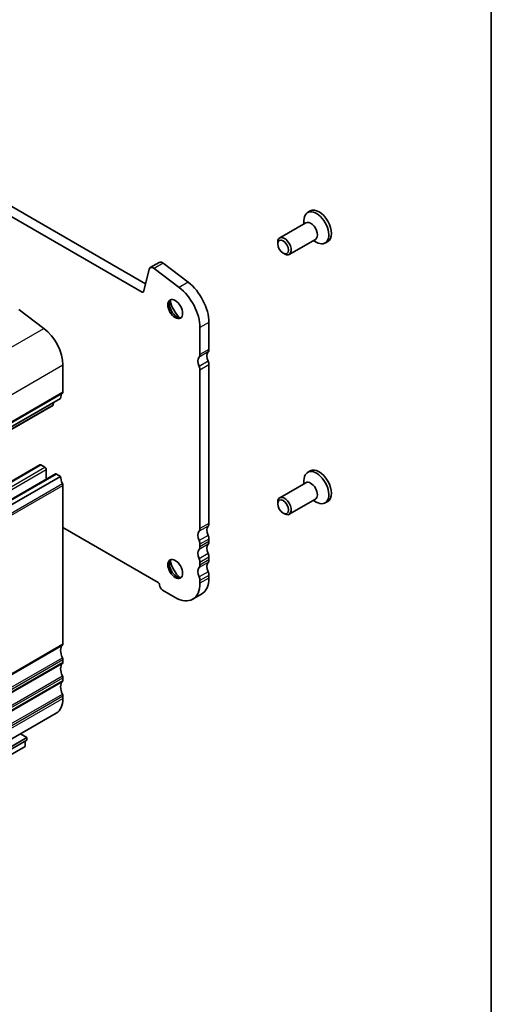
# Model space of a CAD drawing. Units: millimetres. Extents: x 22 to 3581, y 12 to 716.
# Drawn here: x 534 to 608, y 154 to 309 of the extents above; entities that cross this region are included whole.
import ezdxf

# ---------------------------------------------------------------- set-up
doc = ezdxf.new("R2010")
doc.units = ezdxf.units.MM
doc.header["$LTSCALE"] = 1.5
for name, color, linetype, lineweight in [('Border (ISO)', 7, 'Continuous', 35), ('Visible (ISO)', 7, 'Continuous', 35), ('Visible Narrow (ISO)', 7, 'Continuous', 25)]:
    doc.layers.add(name, color=color, linetype=linetype, lineweight=lineweight)

# ---------------------------------------------------------------- blocks, each defined once
blk = doc.blocks.new('図面枠 tk図枠')
at = {"layer": 'Border (ISO)'}
blk.add_line((405.5, 289), (405.5, 8), dxfattribs=at)

msp = doc.modelspace()

# ---------------------------------------------------------------- linework, layer by layer
at = {"layer": 'Visible (ISO)'}
for p, q in [((553.3175, 266.2245), (496.5189, 298.9327)), ((497.9331, 299.747), (553.8344, 267.5556)), ((579.7509, 278.9945), (579.3337, 278.7543)), ((578.7573, 276.9568), (578.7573, 277.4818)), ((579.0694, 277.1366), (574.9447, 274.7613)), ((580.5665, 274.5368), (576.4418, 272.1615)), ((580.2544, 274.3571), (580.7084, 274.0936)), ((582.5155, 274.1937), (582.0983, 273.9534)), ((574.6325, 273.8224), (574.6325, 274.0722)), ((575.4731, 272.3628), (575.6891, 272.2375)), ((554.3905, 269.814), (553.5233, 266.2919)), ((555.9918, 270.9021), (554.5776, 270.0877)), ((559.1141, 266.9845), (555.1872, 269.9649)), ((556.6014, 270.7793), (560.5284, 267.7989)), ((533.9187, 263.5088), (537.8456, 260.5283)), ((562.3948, 256.419), (562.3948, 260.6541)), ((563.8091, 261.4685), (563.8091, 257.2334)), ((540.8281, 254.7734), (540.8281, 250.5383)), ((563.8091, 254.7807), (563.8091, 229.8455)), ((562.3948, 229.0311), (562.3948, 253.9663)), ((427.3374, 184.3643), (540.4745, 249.5156)), ((426.1024, 183.2666), (539.2395, 248.4179)), ((539.3481, 248.8669), (539.2995, 248.5207)), ((424.0765, 173.9074), (537.2136, 239.0587)), ((537.3633, 239.044), (537.9997, 238.6776)), ((426.5513, 172.4822), (539.6884, 237.6336)), ((427.3374, 172.1011), (540.4745, 237.2524)), ((538.2118, 238.3101), (538.2118, 236.7832)), ((539.8381, 237.6188), (540.4745, 237.2524)), ((579.7509, 238.1172), (579.3337, 237.8769)), ((540.8281, 235.8224), (540.8281, 210.8873)), ((579.0694, 236.2592), (574.9447, 233.8839)), ((578.7573, 236.0795), (578.7573, 236.6044)), ((574.6325, 232.9451), (574.6325, 233.1949)), ((580.5665, 233.6595), (576.4418, 231.2842)), ((580.2544, 233.4797), (580.7084, 233.2163)), ((582.5155, 233.3163), (582.0983, 233.076)), ((575.4731, 231.4855), (575.6891, 231.3601)), ((540.8281, 229.1874), (555.8187, 220.5549)), ((562.3948, 226.1697), (562.3948, 226.5785)), ((563.8091, 227.3929), (563.8091, 226.9841)), ((562.3948, 223.3083), (562.3948, 223.7171)), ((563.8091, 224.5315), (563.8091, 224.1227)), ((563.8091, 221.6701), (563.8091, 221.2613)), ((562.3948, 220.4469), (562.3948, 220.8557)), ((556.5259, 219.3301), (558.5058, 218.19)), ((562.6646, 218.7347), (561.2504, 217.9203)), ((540.8281, 208.4346), (540.8281, 208.0258)), ((540.8281, 205.5732), (540.8281, 205.1644)), ((540.8281, 202.7118), (540.8281, 202.303)), ((426.6506, 134.8548), (539.7877, 200.0061)), ((535.1712, 196.1588), (534.139, 196.7532)), ((524.2111, 189.8473), (535.1712, 196.1588)), ((524.2111, 189.4385), (535.1712, 195.75)), ((534.8884, 195.5871), (534.8884, 194.7729)), ((535.1712, 195.75), (535.1712, 196.1588)), ((524.2111, 188.6242), (534.8884, 194.7729))]:
    msp.add_line(p, q, dxfattribs=at)
for centre, major_axis, start_param, end_param in [((580.716, 276.3538), (1.3823, -2.4004), 5.49585344, 10.21210983), ((581.1332, 276.5941), (1.3823, -2.4004), 0, 3.14159265), ((579.818, 275.8367), (0.7485, -1.2999), 0, 3.14159267), ((575.6932, 273.4614), (0.7485, -1.2999), 5.49585344, 10.21210983), ((555.0766, 269.2212), (-0.499, 0.8666), 5.34264122, 6.82617108), ((556.4908, 270.0356), (-0.499, 0.8666), 5.34264122, 6.28318531), ((558.5058, 262.8937), (-2.7447, 4.7662), 3.92892453, 5.34264122), ((559.92, 263.7081), (2.7447, -4.7662), 0.78733187, 2.20104857), ((553.3175, 266.4698), (0.1497, -0.26), 5.49972085, 6.82617108), ((558.7532, 263.7063), (0.8234, -1.4299), 3.29186068, 6.13291728), ((559.92, 264.3782), (1.6468, -2.8597), 4.22642752, 5.19835045), ((537.2926, 256.8094), (2.4952, -4.3329), 0.78733187, 2.20104857), ((563.1019, 257.6406), (0.499, -0.8666), 0.14383076, 0.78733187), ((563.1019, 254.7854), (-0.7485, 1.2999), 0.14383076, 1.43083298), ((561.6877, 256.8262), (0.499, -0.8666), 0.14383076, 0.78733187), ((564.5162, 255.5998), (-0.7485, 1.2999), 0.14383076, 1.43083298), ((561.6877, 254.3735), (-0.499, 0.8666), 3.92892453, 4.57242563), ((563.1019, 255.1879), (0.499, -0.8666), 0.78733187, 1.43083298), ((541.8887, 248.7012), (-0.9981, 1.7332), 0.14383076, 0.78733187), ((540.4745, 250.7419), (0.2495, -0.4333), 0.14383076, 0.78733187), ((539.0898, 248.6779), (0.1497, -0.26), 0, 0.63844192), ((537.3633, 238.7988), (-0.1497, 0.26), 5.49972085, 6.28318531), ((537.9997, 238.4323), (0.1497, -0.26), 0.78733187, 2.3581282), ((581.1332, 235.7167), (1.3823, -2.4004), 0, 3.14159265), ((539.8381, 237.3736), (-0.1497, 0.26), 5.49972085, 6.28318531), ((541.8887, 236.438), (0.9981, -1.7332), 3.92892454, 4.57242563), ((580.716, 235.4765), (1.3823, -2.4004), 5.49585344, 10.21210983), ((540.4745, 236.026), (0.2495, -0.4333), 0.78733187, 1.43083298), ((579.818, 234.9593), (0.7485, -1.2999), 0, 3.14159265), ((575.6932, 232.5841), (0.7485, -1.2999), 5.49585344, 10.21210983), ((564.5162, 228.212), (-0.7485, 1.2999), 0.14383076, 1.43083298), ((563.1019, 230.2527), (0.499, -0.8666), 0.14383076, 0.78733187), ((563.1019, 227.3976), (-0.7485, 1.2999), 0.14383076, 1.43083298), ((561.6877, 229.4383), (0.499, -0.8666), 0.14383076, 0.78733187), ((563.1019, 227.8001), (0.499, -0.8666), 0.78733187, 1.43083298), ((561.6877, 226.9857), (-0.499, 0.8666), 3.92892453, 4.57242563), ((561.6877, 226.5769), (0.499, -0.8666), 0.14383076, 0.78733187), ((564.5162, 225.3506), (-0.7485, 1.2999), 0.14383076, 1.43083298), ((563.1019, 227.3913), (0.499, -0.8666), 0.14383076, 0.78733187), ((563.1019, 224.5362), (-0.7485, 1.2999), 0.14383076, 1.43083298), ((563.1019, 224.9387), (0.499, -0.8666), 0.78733187, 1.43083298), ((558.7532, 222.829), (0.8234, -1.4299), 3.29186068, 6.13291728), ((559.92, 223.5009), (1.6468, -2.8597), 4.22642752, 5.19835045), ((561.6877, 224.1243), (-0.499, 0.8666), 3.92892453, 4.57242563), ((561.6877, 223.7155), (0.499, -0.8666), 0.14383076, 0.78733187), ((564.5162, 222.4892), (-0.7485, 1.2999), 0.14383076, 1.43083298), ((563.1019, 224.5299), (0.499, -0.8666), 0.14383076, 0.78733187), ((563.1019, 221.6748), (-0.7485, 1.2999), 0.14383076, 1.43083298), ((563.1019, 222.0773), (0.499, -0.8666), 0.78733187, 1.43083298), ((555.8187, 220.3096), (0.1497, -0.26), 0.78733187, 2.3581282), ((556.5259, 219.9024), (0.3493, -0.6066), 3.92892453, 5.49972085), ((558.5058, 222.6865), (2.7447, -4.7662), 5.49972085, 7.07051718), ((561.6877, 221.2629), (-0.499, 0.8666), 3.92892453, 4.57242563), ((559.92, 223.5009), (2.7447, -4.7662), 0, 0.78733187), ((541.8887, 209.0501), (-0.9981, 1.7332), 0.14383076, 1.43083298), ((540.4745, 211.0909), (0.2495, -0.4333), 0.14383076, 0.78733187), ((541.8887, 206.1887), (-0.9981, 1.7332), 0.14383076, 1.43083298), ((540.4745, 208.6382), (0.2495, -0.4333), 0.78733187, 1.43083298), ((540.4745, 208.2294), (0.2495, -0.4333), 0.14383076, 0.78733187), ((541.8887, 203.3273), (-0.9981, 1.7332), 0.14383076, 1.43083298), ((540.4745, 205.7768), (0.2495, -0.4333), 0.78733187, 1.43083298), ((540.4745, 205.368), (0.2495, -0.4333), 0.14383076, 0.78733187), ((540.4745, 202.9154), (0.2495, -0.4333), 0.78733187, 1.43083298), ((537.2926, 204.339), (2.4952, -4.3329), 0, 0.78733187)]:
    msp.add_ellipse(centre, major_axis=major_axis, ratio=0.57809312, start_param=start_param, end_param=end_param, dxfattribs=at)
for centre, major_axis in [((575.4763, 273.3365), (0.5955, -1.0341)), ((558.5058, 263.5638), (0.8234, -1.4299)), ((575.4763, 232.4592), (0.5955, -1.0341)), ((558.5058, 222.6865), (0.8234, -1.4299))]:
    msp.add_ellipse(centre, major_axis=major_axis, ratio=0.57809312, dxfattribs=at)
at = {"layer": 'Visible Narrow (ISO)'}
for p, q in [((556.6014, 270.7793), (555.1872, 269.9649)), ((560.5284, 267.7989), (559.1141, 266.9845)), ((553.538, 266.3515), (553.3175, 266.2245)), ((424.7085, 195.377), (537.8456, 260.5283)), ((563.8091, 261.4685), (562.3948, 260.6541)), ((563.8091, 257.2334), (562.3948, 256.419)), ((563.6676, 256.8243), (562.2534, 256.0099)), ((427.691, 189.6221), (540.8281, 254.7734)), ((563.6676, 255.3527), (562.2534, 254.5383)), ((563.8091, 254.7807), (562.3948, 253.9663)), ((427.6203, 185.1824), (540.7574, 250.3338)), ((427.691, 185.387), (540.8281, 250.5383)), ((426.1625, 183.3694), (539.2995, 248.5207)), ((424.2262, 173.8927), (537.3633, 239.044)), ((424.8626, 173.5262), (537.9997, 238.6776)), ((425.0747, 173.1588), (538.2118, 238.3101)), ((426.701, 172.4675), (539.8381, 237.6188)), ((427.6203, 170.9571), (540.7574, 236.1084)), ((427.691, 170.6711), (540.8281, 235.8224)), ((563.6676, 229.4364), (562.2534, 228.622)), ((563.8091, 229.8455), (562.3948, 229.0311)), ((563.6676, 227.9649), (562.2534, 227.1505)), ((563.6676, 226.575), (562.2534, 225.7606)), ((563.8091, 227.3929), (562.3948, 226.5785)), ((563.8091, 226.9841), (562.3948, 226.1697)), ((563.6676, 225.1034), (562.2534, 224.289)), ((563.6676, 223.7136), (562.2534, 222.8992)), ((563.8091, 224.5315), (562.3948, 223.7171)), ((563.8091, 224.1227), (562.3948, 223.3083)), ((563.6676, 222.242), (562.2534, 221.4276)), ((563.8091, 221.6701), (562.3948, 220.8557)), ((563.8091, 221.2613), (562.3948, 220.4469)), ((427.6203, 145.5314), (540.7574, 210.6827)), ((427.691, 145.7359), (540.8281, 210.8873)), ((427.6203, 143.5693), (540.7574, 208.7206)), ((427.6203, 142.67), (540.7574, 207.8213)), ((427.691, 143.2833), (540.8281, 208.4346)), ((427.691, 142.8745), (540.8281, 208.0258)), ((427.6203, 140.7079), (540.7574, 205.8592)), ((427.6203, 139.8086), (540.7574, 204.9599)), ((427.691, 140.4219), (540.8281, 205.5732)), ((427.691, 140.0131), (540.8281, 205.1644)), ((427.6203, 137.8465), (540.7574, 202.9978)), ((427.691, 137.5605), (540.8281, 202.7118)), ((427.691, 137.1517), (540.8281, 202.303))]:
    msp.add_line(p, q, dxfattribs=at)

# ---------------------------------------------------------------- block references
at = {"xscale": 1.5, "yscale": 1.5, "zscale": 1.5}
msp.add_blockref('図面枠 tk図枠', (0, 0), dxfattribs=at)

doc.saveas('drawing.dxf')
